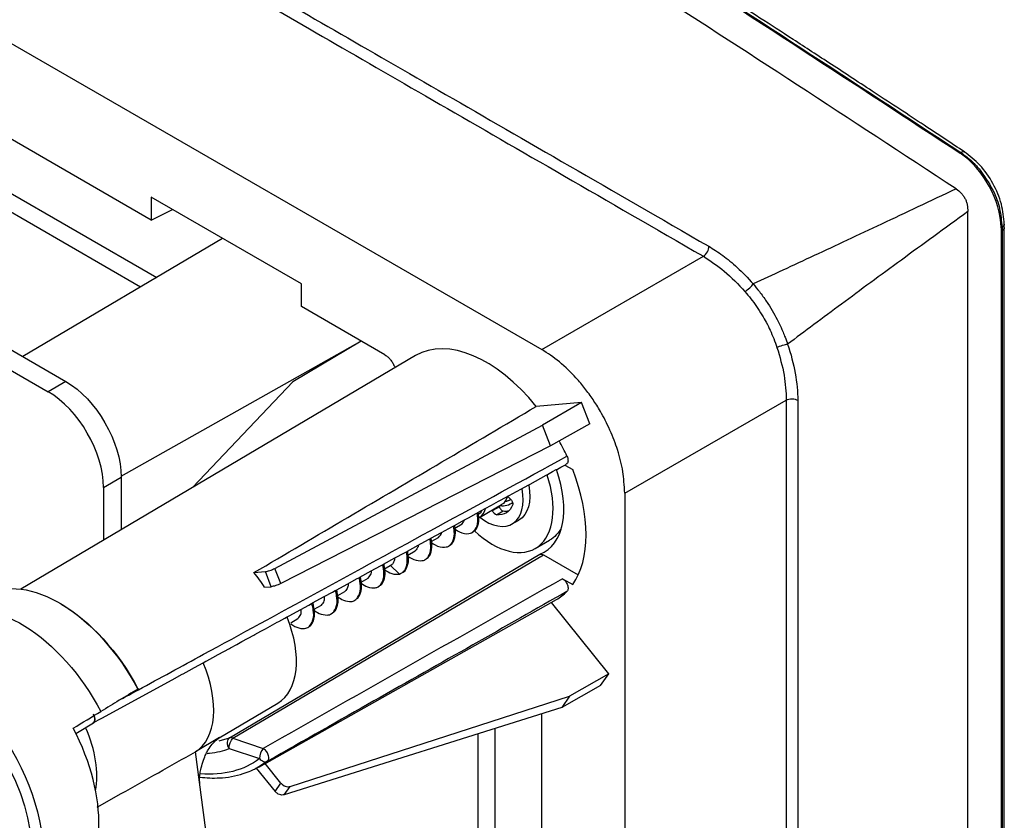
# Model space of a CAD drawing. Extents: x 0 to 420, y 0 to 297.
# Drawn here: x 288 to 309, y 195 to 212 of the extents above; entities that cross this region are included whole.
import ezdxf

# ---------------------------------------------------------------- set-up
doc = ezdxf.new("R2010")
doc.units = 0
doc.header["$LTSCALE"] = 12.7
doc.layers.add('TANGENT_LINES', color=7, linetype='CONTINUOUS')
doc.layers.add('VISIBLE', color=7, linetype='CONTINUOUS')

msp = doc.modelspace()

# ---------------------------------------------------------------- linework, layer by layer
at = {"layer": 'TANGENT_LINES'}
for p, q in [((308.2585, 208.7421), (308.2777, 208.7532)), ((309.1318, 207.1522), (309.1522, 207.164)), ((309.1523, 207.1639), (309.1523, 207.088)), ((309.1524, 207.088), (309.1524, 124.3441)), ((299.3504, 204.5556), (302.7917, 206.5425)), ((289.2149, 203.8753), (288.8378, 203.6576)), ((301.1179, 201.4942), (304.5587, 203.4808)), ((304.5587, 203.4808), (304.5587, 133.6695)), ((304.8014, 203.474), (304.8014, 133.6626)), ((290.0163, 201.6164), (290.3934, 201.8341)), ((298.4485, 201.2062), (298.3071, 201.1246)), ((298.386, 201.035), (298.5274, 201.1166)), ((293.7902, 199.5703), (293.665, 199.893)), ((296.1243, 199.9651), (296.3174, 199.7713)), ((293.5878, 199.5042), (293.4635, 199.8246)), ((290.7472, 197.3007), (290.7604, 197.3078)), ((292.4778, 196.2184), (292.6981, 196.2866)), ((292.7723, 196.2741), (293.4191, 196.0599)), ((292.69, 196.0553), (293.3368, 195.8411)), ((293.6715, 195.1409), (293.7958, 195.3177)), ((293.8671, 195.0709), (293.9923, 195.2489))]:
    msp.add_line(p, q, dxfattribs=at)
for centre, major_axis, ratio, start_param, end_param in [((302.7897, 206.6773), (0.0834, 0.1443), 0.5774515, 3.9445349, 5.5736561), ((303.7332, 205.8747), (0.1258, 0.1094), 0.1984883, 4.09608, 5.710856), ((294.6529, 206.1985), (0.9958, -1.7248), 0.5773503, 5.7209533, 5.7357678), ((292.7733, 196.1387), (-0.0627, 0.1544), 0.6775712, 0.1235177, 1.849634), ((293.4202, 195.9244), (0.0524, 0.1582), 0.4095513, 0.6923643, 2.2547261)]:
    msp.add_ellipse(centre, major_axis=major_axis, ratio=ratio, start_param=start_param, end_param=end_param, dxfattribs=at)
at = {"layer": 'TANGENT_LINES', "extrusion": (0, 0, -1)}
for centre, major_axis, ratio, start_param, end_param in [((304.4601, 204.6064), (0.1579, 0.0533), 0.2059935, 4.0944212, 5.7115045), ((303.7395, 204.4116), (-0.6545, 1.8858), 0.4433985, 7.8714217, 8.5203771), ((294.5182, 206.1207), (-1.1236, 1.9461), 0.5773503, 3.8498943, 3.8674461), ((304.6745, 203.4116), (0.1667, 0), 0.5773503, 3.9444441, 5.577662), ((-4567.2307, 3108.3595), (7003.6802, 53.1636), 0.5823666, 0.8069128, 0.8081773), ((286.3865, 195.03), (-1.4891, 2.5792), 0.5773503, 4.7640534, 10.9439098), ((286.5033, 195.0974), (-1.5724, 2.7235), 0.5773503, 6.2770144, 9.4298212), ((292.7733, 196.1387), (-0.0524, -0.1582), 0.4095513, 0.8868623, 2.449229), ((291.4317, 197.8873), (-2.0791, 1.8849), 0.6977027, 9.5458299, 10.164032)]:
    msp.add_ellipse(centre, major_axis=major_axis, ratio=ratio, start_param=start_param, end_param=end_param, dxfattribs=at)
at = {"layer": 'TANGENT_LINES'}
for points in [[(266.7261, 227.6446), (267.4093, 227.2502), (268.7143, 226.4968), (270.4773, 225.479), (272.0767, 224.5556), (273.5341, 223.7142), (274.8622, 222.9475), (276.0677, 222.2515), (277.1574, 221.6224), (278.1434, 221.0531), (279.0866, 220.5085), (280.0601, 219.9465), (281.0884, 219.3528), (282.1818, 218.7215), (283.3541, 218.0447), (284.6182, 217.3149), (285.9872, 216.5245), (287.4742, 215.666), (289.0924, 214.7317), (290.8542, 213.7145), (292.7754, 212.6053), (294.8964, 211.3807), (297.2569, 210.0178), (299.8919, 208.4965), (301.8674, 207.3558), (302.9072, 206.7555)], [(266.6107, 227.4316), (267.2939, 227.0373), (268.5988, 226.2841), (270.3618, 225.2666), (271.9612, 224.3434), (273.4186, 223.5021), (274.7467, 222.7355), (275.9522, 222.0396), (277.0418, 221.4105), (278.0279, 220.8413), (278.971, 220.2968), (279.9445, 219.7348), (280.9729, 219.1411), (282.0663, 218.5099), (283.2386, 217.8331), (284.5027, 217.1033), (285.8717, 216.3129), (287.3587, 215.4543), (288.9769, 214.52), (290.7387, 213.5028), (292.6599, 212.3934), (294.7809, 211.1687), (297.1414, 209.8056), (299.7763, 208.284), (301.7521, 207.1429), (302.7917, 206.5425)], [(308.1733, 207.9798), (307.6204, 207.7167), (306.5631, 207.2162), (305.1338, 206.5468), (304.2633, 206.1435), (303.8507, 205.9532)], [(308.4246, 207.4943), (307.9292, 207.1353), (306.9848, 206.4474), (305.7162, 205.513), (304.9493, 204.941), (304.587, 204.6688)], [(302.9072, 206.7555), (303.0036, 206.6998), (303.2028, 206.5686), (303.5078, 206.3172), (303.7358, 206.0852), (303.8507, 205.9532)], [(299.8871, 199.4028), (299.2342, 199.0319), (297.8919, 198.2697), (295.8071, 197.0868), (294.2925, 196.2282), (293.5104, 195.785)], [(290.3879, 197.1052), (290.5073, 197.1702), (290.6271, 197.2353), (290.7472, 197.3007)]]:
    msp.add_open_spline(points, degree=3, dxfattribs=at)
for points, knots in [([(308.2777, 208.7532), (308.3614, 208.6906), (308.4936, 208.5916), (308.5823, 208.4952), (308.5825, 208.4951), (308.5825, 208.4951), (308.5825, 208.495), (308.5827, 208.4949), (308.5839, 208.4936), (308.5865, 208.4909), (308.616, 208.4587), (308.7002, 208.3711), (308.9837, 207.9428), (309.113, 207.57), (309.1392, 207.2984), (309.1522, 207.164)], [0, 0, 0, 0, 0.1559929, 0.2466505, 0.2475209, 0.2484739, 0.2511715, 0.2549944, 0.2659406, 0.2819139, 0.3347341, 0.4329968, 0.6357043, 0.8198127, 1, 1, 1, 1]), ([(302.7917, 206.5425), (302.943, 206.4445), (303.2553, 206.2423), (303.5344, 205.9446), (303.6782, 205.7912)], [0, 0, 0, 0, 0.4845332, 1, 1, 1, 1]), ([(303.8507, 205.9532), (303.8984, 205.8981), (303.9429, 205.8435), (303.9846, 205.7896), (303.9975, 205.7729), (304.0637, 205.6858), (304.1705, 205.5319), (304.2891, 205.3362), (304.3869, 205.1522), (304.4596, 204.9967), (304.4986, 204.904), (304.5138, 204.8664), (304.5199, 204.851), (304.5467, 204.7831), (304.5704, 204.7178), (304.587, 204.6688)], [0, 0, 0, 0, 0.1090502, 0.1090502, 0.1090502, 0.1428571, 0.2857143, 0.4285714, 0.5714286, 0.7142857, 0.815684, 0.815684, 0.815684, 0.8571429, 1, 1, 1, 1]), ([(303.6782, 205.7912), (303.762, 205.6896), (303.9285, 205.4878), (304.1308, 205.1416), (304.2134, 204.9713), (304.2945, 204.7874), (304.3379, 204.6641), (304.3597, 204.6021)], [0, 0, 0, 0, 0.2457743, 0.4886419, 0.6572109, 0.8277745, 1, 1, 1, 1]), ([(304.3597, 204.6021), (304.4187, 204.4026), (304.5327, 204.0171), (304.5503, 203.6553), (304.5587, 203.4808)], [0, 0, 0, 0, 0.5174868, 1, 1, 1, 1]), ([(290.7604, 197.3078), (291.218, 197.5568), (292.4685, 198.2374), (294.5583, 199.3759), (297.1092, 200.7672), (298.9418, 201.768), (299.8871, 202.2845)], [0.10330484, 0.10330484, 0.10330484, 0.10330484, 0.25, 0.5, 0.75, 1, 1, 1, 1]), ([(292.7723, 196.274), (292.759, 196.2806), (292.7338, 196.293), (292.7096, 196.2887), (292.6981, 196.2866)], [0, 0, 0, 0, 0.5237414, 1, 1, 1, 1]), ([(292.2241, 195.9525), (292.2411, 195.9536), (292.3402, 195.9614), (292.5041, 195.9898), (292.6312, 196.0314), (292.69, 196.0553)], [0.72459073, 0.72459073, 0.72459073, 0.72459073, 0.75, 0.875, 0.99998438, 0.99998438, 0.99998438, 0.99998438]), ([(293.5104, 195.785), (293.5163, 195.7914), (293.5288, 195.8051), (293.5364, 195.8404), (293.5365, 195.872), (293.5247, 195.9203), (293.519, 195.9344), (293.5062, 195.9645), (293.4822, 196.0026), (293.4502, 196.0389), (293.429, 196.0532), (293.4191, 196.0599)], [0, 0, 0, 0, 0.0971708, 0.2071099, 0.3171989, 0.4470953, 0.5219111, 0.6258614, 0.754584, 0.8855281, 1, 1, 1, 1])]:
    msp.add_open_spline(points, degree=3, knots=knots, dxfattribs=at)
at = {"layer": 'VISIBLE'}
for p, q in [((263.2874, 225.3766), (299.3504, 204.5556)), ((263.2877, 218.8444), (289.2149, 203.8753)), ((262.9105, 218.6267), (288.8378, 203.6576)), ((291.0347, 207.3154), (271.6031, 218.5343)), ((271.1704, 217.6274), (291.1507, 206.0917)), ((290.8015, 205.8851), (271.1704, 217.2191)), ((291.0347, 207.7997), (291.0347, 207.3154)), ((294.2305, 205.9546), (291.0347, 207.7997)), ((291.0347, 207.3154), (291.4844, 207.54)), ((308.4246, 124.7305), (308.4246, 207.4943)), ((309.2013, 207.1549), (309.201, 207.2348)), ((309.1318, 207.1522), (309.1318, 124.2561)), ((309.2012, 124.4121), (309.2012, 207.156)), ((292.5544, 206.9223), (288.2988, 204.4043)), ((294.2305, 205.4703), (294.2305, 205.9546)), ((296.0115, 204.4421), (294.2305, 205.4703)), ((290.3932, 201.8581), (295.4969, 204.7324)), ((295.5026, 204.7359), (294.0508, 203.8681)), ((296.6624, 204.4268), (288.2546, 199.452)), ((294.0508, 203.8681), (291.9221, 201.622)), ((300.1938, 203.4289), (299.2323, 203.343)), ((300.1938, 203.4289), (299.366, 202.9427)), ((300.3706, 202.9733), (300.1938, 203.4289)), ((293.665, 199.893), (299.366, 202.9427)), ((299.5356, 202.5056), (299.366, 202.9427)), ((300.3706, 202.9733), (299.5356, 202.5056)), ((299.5356, 202.5056), (293.7902, 199.5703)), ((299.4716, 201.8941), (299.5815, 201.9543)), ((299.5815, 201.9543), (299.6596, 201.9971)), ((299.6596, 201.9971), (299.6833, 202.0101)), ((299.6833, 202.0101), (299.7547, 202.0492)), ((299.7547, 202.0492), (299.8397, 202.0958)), ((299.8396, 202.0958), (300.0087, 201.9982)), ((299.8397, 202.0958), (299.863, 202.1086)), ((299.863, 202.1086), (299.872, 202.1135)), ((290.3934, 201.8341), (290.3934, 200.7175)), ((299.1004, 201.6907), (299.4468, 201.8805)), ((299.4468, 201.8805), (299.4716, 201.8941)), ((290.0163, 201.6164), (290.0163, 200.4944)), ((298.6553, 201.4469), (298.8142, 201.534)), ((298.8142, 201.534), (298.9194, 201.5916)), ((298.9194, 201.5916), (299.0613, 201.6693)), ((299.0613, 201.6693), (299.1004, 201.6907)), ((298.2818, 201.2423), (298.4324, 201.3248)), ((298.4324, 201.3248), (298.6051, 201.4194)), ((298.6051, 201.4194), (298.6242, 201.4299)), ((298.6237, 201.4302), (298.6947, 201.3612)), ((298.6242, 201.4299), (298.6553, 201.4469)), ((298.6464, 201.3384), (298.6914, 201.3644)), ((301.1179, 201.4942), (301.1179, 131.8192)), ((297.9905, 201.0828), (298.0703, 201.1265)), ((298.0241, 200.9791), (298.4955, 201.2513)), ((298.0703, 201.1265), (298.1473, 201.1686)), ((298.1473, 201.1686), (298.2818, 201.2423)), ((298.3071, 201.1246), (298.3036, 201.1405)), ((298.445, 201.2222), (298.4485, 201.2062)), ((297.4896, 200.8085), (297.7046, 200.9263)), ((297.7046, 200.9263), (297.7157, 200.9323)), ((297.7157, 200.9323), (297.787, 200.9714)), ((297.787, 200.9714), (297.9538, 201.0627)), ((297.9538, 201.0627), (297.9673, 201.0701)), ((297.9673, 201.0701), (297.9905, 201.0828)), ((298.0101, 200.9817), (297.9988, 201.0787)), ((298.7206, 200.8424), (298.862, 200.924)), ((297.2161, 200.6588), (297.4471, 200.7853)), ((297.4471, 200.7853), (297.4664, 200.7958)), ((297.4664, 200.7958), (297.4896, 200.8085)), ((297.5074, 200.7334), (297.4962, 200.805)), ((297.4967, 200.7516), (297.6542, 200.8426)), ((296.7166, 200.3854), (296.9368, 200.5059)), ((296.9368, 200.5059), (296.9669, 200.5224)), ((296.9669, 200.5224), (296.9901, 200.5351)), ((296.9901, 200.5351), (297.2161, 200.6588)), ((297.0084, 200.4407), (296.9934, 200.5334)), ((296.9972, 200.4632), (297.1546, 200.5541)), ((297.8648, 200.657), (297.8887, 200.6708)), ((299.212, 200.3178), (299.5184, 200.4947)), ((296.4661, 200.2483), (296.4895, 200.2611)), ((296.4895, 200.2611), (296.7166, 200.3854)), ((296.4982, 200.1751), (296.6549, 200.2656)), ((297.3651, 200.368), (297.389, 200.3818)), ((292.6982, 196.2866), (299.3102, 200.1951)), ((292.7723, 196.274), (299.3855, 200.1831)), ((295.9833, 199.9841), (296.2238, 200.1157)), ((296.2238, 200.1157), (296.4267, 200.2268)), ((296.4267, 200.2268), (296.4661, 200.2483)), ((296.867, 200.0803), (296.8909, 200.0941)), ((299.3855, 200.183), (300.1268, 199.7551)), ((295.7172, 199.8385), (295.9167, 199.9476)), ((295.9167, 199.9476), (295.9599, 199.9713)), ((295.9599, 199.9713), (295.9833, 199.9841)), ((295.9996, 199.8873), (296.1552, 199.9771)), ((293.2216, 199.803), (293.4635, 199.8246)), ((295.2175, 199.5651), (295.4066, 199.6686)), ((295.4066, 199.6686), (295.4547, 199.6949)), ((295.4547, 199.6949), (295.4781, 199.7077)), ((295.4781, 199.7077), (295.7172, 199.8385)), ((295.5018, 199.5999), (295.6555, 199.6886)), ((296.3171, 199.7717), (296.3406, 199.7853)), ((296.3174, 199.7713), (296.4, 199.8149)), ((296.3406, 199.7853), (296.4231, 199.8289)), ((296.3993, 199.8151), (296.4232, 199.8289)), ((299.7918, 199.6739), (300.0087, 199.5487)), ((293.448, 199.4917), (293.5878, 199.5042)), ((294.9505, 199.4191), (294.9739, 199.4319)), ((294.9739, 199.4319), (295.2175, 199.5651)), ((295.8663, 199.5032), (295.8902, 199.517)), ((293.3235, 195.6608), (299.6623, 199.2307)), ((294.4704, 199.1565), (294.7177, 199.2918)), ((294.7177, 199.2918), (294.8965, 199.3896)), ((294.8965, 199.3896), (294.9505, 199.4191)), ((295.0051, 199.3131), (295.1558, 199.4001)), ((295.3668, 199.2143), (295.3907, 199.2281)), ((293.9684, 198.8821), (294.218, 199.0185)), ((294.218, 199.0185), (294.3867, 199.1108)), ((294.3867, 199.1108), (294.4471, 199.1438)), ((294.4471, 199.1438), (294.4704, 199.1565)), ((294.5051, 199.0244), (294.6561, 199.1116)), ((300.7788, 197.6479), (299.555, 199.1703)), ((293.7514, 198.7634), (293.877, 198.8321)), ((293.877, 198.8321), (293.9133, 198.852)), ((293.9133, 198.852), (293.9451, 198.8693)), ((293.9451, 198.8693), (293.9684, 198.8821)), ((294.0031, 198.7346), (294.1564, 198.8231)), ((294.867, 198.9256), (294.8909, 198.9394)), ((293.3671, 198.5534), (293.4673, 198.6081)), ((293.4673, 198.6081), (293.7186, 198.7455)), ((293.7186, 198.7455), (293.7514, 198.7634)), ((294.368, 198.6376), (294.3919, 198.6514)), ((292.965, 198.3336), (293.2192, 198.4725)), ((293.2192, 198.4725), (293.2413, 198.4846)), ((293.2413, 198.4846), (293.3671, 198.5534)), ((292.4581, 198.0567), (292.7028, 198.1903)), ((292.7028, 198.1903), (292.7187, 198.199)), ((292.7187, 198.199), (292.8576, 198.2749)), ((292.8576, 198.2749), (292.965, 198.3336)), ((292.2146, 197.9236), (292.3481, 197.9965)), ((292.3481, 197.9965), (292.4581, 198.0567)), ((291.8384, 197.7181), (291.9521, 197.7802)), ((291.9521, 197.7802), (292.1361, 197.8807)), ((292.1361, 197.8807), (292.198, 197.9146)), ((292.198, 197.9146), (292.2146, 197.9236)), ((291.4799, 197.5224), (291.6895, 197.6368)), ((291.6895, 197.6368), (291.7105, 197.6483)), ((291.7105, 197.6483), (291.8384, 197.7181)), ((300.7788, 197.6479), (299.9438, 197.1741)), ((300.6021, 197.3964), (300.7788, 197.6479)), ((289.981, 196.7041), (291.4799, 197.5224)), ((300.6021, 197.3964), (299.7743, 196.9328)), ((293.9923, 195.2489), (299.9438, 197.1741)), ((299.9438, 197.1741), (299.7743, 196.9328)), ((292.4799, 196.2845), (293.7288, 197.0235)), ((299.7743, 196.9328), (293.8671, 195.0709)), ((289.7928, 196.6014), (289.981, 196.7041)), ((299.3501, 180.5139), (299.3501, 196.7991)), ((289.4295, 196.3783), (289.8013, 196.6021)), ((292.4881, 196.2895), (291.976, 195.9865)), ((292.3939, 196.2175), (292.4881, 196.2895)), ((297.9948, 181.2431), (297.9948, 196.3719)), ((298.3484, 196.4834), (298.3484, 181.0389)), ((292.3458, 193.2152), (291.976, 195.9866)), ((293.2706, 195.6381), (293.4606, 195.7567)), ((293.5104, 195.785), (293.3267, 195.6626)), ((293.7958, 195.3177), (293.4588, 195.737)), ((293.4606, 195.7567), (293.5019, 195.7879)), ((292.0634, 195.4414), (292.0724, 195.5298)), ((292.0681, 195.272), (292.0634, 195.4414)), ((293.2701, 195.6402), (293.6715, 195.1409)), ((289.8844, 194.8084), (290.3934, 195.0951))]:
    msp.add_line(p, q, dxfattribs=at)
for centre, major_axis, ratio, start_param, end_param in [((308.1889, 207.6965), (0.6667, -1.1547), 0.5773507, 0.7853985, 2.2823979), ((298.1716, 201.8341), (1.5, -2.5981), 0.5773503, 1.8325957, 3.1477635), ((288.8378, 202.2968), (0.8333, -1.4434), 0.5773503, 0.7853982, 2.3561945), ((298.1716, 201.8341), (1.5, -2.5981), 0.5773503, 1.4142687, 1.5363834), ((298.4073, 201.9702), (0.9985, -1.7295), 0.5773503, 6.1914336, 7.5471823), ((298.1716, 201.8341), (1.5, -2.5981), 0.5773503, 0.2617994, 1.3089969), ((298.2953, 201.9055), (0.9167, -1.5877), 0.5773503, 5.1999078, 7.5175701), ((298.1539, 201.8239), (0.5667, -0.9815), 0.5773503, 5.3412639, 7.3009614), ((297.6908, 201.5565), (0.3333, -0.5774), 0.5773503, 0, 0.5528304), ((298.5051, 201.1925), (0.0417, -0.0722), 0.5773503, 4.2088156, 5.8861966), ((298.2953, 201.9055), (0.4333, -0.7506), 0.5773503, 5.8861966, 6.1192738), ((292.1612, 198.364), (1.4629, -2.5338), 0.5773503, 1.6849265, 1.818019), ((298.1716, 201.8341), (1.5, -2.5981), 0.5773503, 6.2770144, 6.4397129), ((292.7504, 198.7042), (0.9724, -1.6842), 0.5773503, 0.0061709, 1.3326027), ((290.9733, 197.6782), (0.9833, -1.7032), 0.5773503, 0.0198746, 1.3623476), ((380.5824, 252.0153), (-181.2821, -109.6271), 0.0017161, 7.3257175, 7.3294587), ((287.6828, 195.7784), (1.5797, -2.7361), 0.5773503, 6.2770144, 7.7817991), ((288.5078, 196.2547), (0.9681, -1.6768), 0.5773503, 0.5816967, 1.3893132)]:
    msp.add_ellipse(centre, major_axis=major_axis, ratio=ratio, start_param=start_param, end_param=end_param, dxfattribs=at)
at = {"layer": 'VISIBLE', "extrusion": (0, 0, -1)}
for centre, major_axis, ratio, start_param, end_param in [((289.2149, 202.5145), (-0.8333, 1.4434), 0.5773503, 0.7853982, 2.3561945), ((298.2953, 201.9055), (-0.5667, 0.9815), 0.5773503, 2.1278261, 3.1415927), ((298.1622, 201.8287), (-0.3333, 0.5774), 0.5773503, 2.6480558, 3.1415927), ((298.313, 201.9157), (-0.3333, 0.5774), 0.5773503, 3.0103684, 3.3698436), ((298.6756, 201.3078), (-0.0417, 0.0722), 0.5773503, 1.1144387, 2.698838), ((297.6908, 201.5565), (-0.3, 0.5196), 0.5773503, 2.8044155, 3.1415927), ((298.3637, 201.1108), (-0.0417, 0.0722), 0.5773503, 3.5385814, 5.2159624), ((298.1539, 201.8239), (-0.4333, 0.7506), 0.5773503, 2.698838, 3.5385814), ((298.2953, 201.9055), (-0.375, 0.6495), 0.5773503, 2.967125, 3.6174749), ((298.6018, 202.0824), (-0.9167, 1.5877), 0.5773503, 2.8012509, 3.1415927), ((299.3856, 200.0474), (0.083, -0.1438), 0.5773348, 9.5135644, 10.2094094), ((289.0737, 196.5814), (-1.5784, 2.7338), 0.5773503, 0.0061709, 1.6322951), ((288.2721, 196.1186), (-1.5833, 2.7424), 0.5773503, 6.2770144, 7.9218118), ((289.0971, 196.5949), (-1.5617, 2.705), 0.5773503, 0.7889732, 1.6318354), ((-5267.379, -1992.9654), (8960.3367, 4749.5619), 0.0812277, 0.9454284, 0.9455402), ((289.7171, 196.7459), (0.0833, -0.1444), 0.5773137, 4.77646, 6.2726284)]:
    msp.add_ellipse(centre, major_axis=major_axis, ratio=ratio, start_param=start_param, end_param=end_param, dxfattribs=at)
at = {"layer": 'VISIBLE'}
for points, knots in [([(260.7433, 236.175), (263.005, 235.0462), (267.5412, 232.7822), (274.3288, 229.1838), (281.1213, 225.4295), (287.9165, 221.5057), (294.7079, 217.4168), (301.4994, 213.1738), (306.0018, 210.2217), (308.2585, 208.7421)], [0, 0, 0, 0, 0.1405606, 0.2819239, 0.4240439, 0.5669343, 0.7105585, 0.8549305, 1, 1, 1, 1]), ([(260.7625, 236.1861), (263.0245, 235.0572), (267.5611, 232.793), (274.3473, 229.1954), (281.1407, 225.4405), (287.9355, 221.517), (294.7279, 217.4275), (301.518, 213.1854), (306.0208, 210.233), (308.2777, 208.7532)], [0, 0, 0, 0, 0.1405667, 0.2819165, 0.4240439, 0.5669331, 0.7105652, 0.8549235, 1, 1, 1, 1]), ([(308.3518, 208.7673), (308.0745, 208.9508), (307.4915, 209.3366), (306.45, 210.0214), (305.5323, 210.6215), (304.7088, 211.1574), (304.0131, 211.6083), (303.386, 212.013), (302.8806, 212.339), (301.3057, 213.3468), (299.9109, 214.2371), (294.3524, 217.7115), (289.8453, 220.4235), (284.8503, 223.361), (279.1785, 226.6008), (272.8607, 230.0275), (271.4974, 230.7483), (270.052, 231.5124), (268.8521, 232.1399), (267.6268, 232.7748), (267.1435, 233.0238), (266.5178, 233.3454), (265.8148, 233.7048), (264.9871, 234.1259), (264.0444, 234.6024), (263.0022, 235.1256), (261.8358, 235.7063), (261.1677, 236.0357), (260.8481, 236.1933)], [0, 0, 0, 0, 0.0294542, 0.0619213, 0.0925573, 0.1212534, 0.1478763, 0.1722572, 0.1950613, 0.2331744, 0.2717973, 0.3448681, 0.4136506, 0.4821819, 0.5591696, 0.6357873, 0.6716175, 0.7073895, 0.7422815, 0.7758234, 0.7972656, 0.8210651, 0.8470339, 0.8749976, 0.9048155, 0.936371, 0.9695648, 1, 1, 1, 1]), ([(308.1733, 207.9798), (305.9243, 209.4542), (301.4375, 212.3956), (294.6708, 216.6229), (287.9035, 220.6973), (281.134, 224.6061), (274.3656, 228.3473), (267.6028, 231.9327), (263.0824, 234.1892), (260.8285, 235.3143)], [0, 0, 0, 0, 0.1450762, 0.2894433, 0.4330691, 0.5759468, 0.7180682, 0.8594293, 1, 1, 1, 1]), ([(308.3623, 208.7603), (308.3607, 208.7613), (308.3554, 208.7643), (308.3184, 208.7714), (308.2919, 208.7595), (308.2777, 208.7532)], [0, 0, 0, 0, 0.1734006, 0.5578588, 1, 1, 1, 1]), ([(309.2007, 207.2271), (309.1879, 207.3691), (309.1617, 207.6603), (308.9736, 208.101), (308.6994, 208.498), (308.4628, 208.6807), (308.347, 208.7701)], [0, 0, 0, 0, 0.2428743, 0.4979721, 0.7540976, 1, 1, 1, 1]), ([(308.1733, 207.9798), (308.2122, 207.9499), (308.2796, 207.8981), (308.3244, 207.8399), (308.366, 207.7758), (308.393, 207.7088), (308.4155, 207.6362), (308.4213, 207.5465), (308.4246, 207.4943)], [0, 0, 0, 0, 0.2013441, 0.3485706, 0.4978287, 0.6431367, 0.7922383, 1, 1, 1, 1]), ([(309.2008, 207.227), (309.2007, 207.2262), (309.2007, 207.2228), (309.1873, 207.1858), (309.1643, 207.1714), (309.1523, 207.1639)], [0, 0, 0, 0, 0.1278602, 0.5437039, 1, 1, 1, 1]), ([(309.2012, 207.1564), (309.2013, 207.1537), (309.2015, 207.1459), (309.1874, 207.1107), (309.1644, 207.0958), (309.1524, 207.088)], [0, 0, 0, 0, 0.1988121, 0.5805597, 1, 1, 1, 1]), ([(301.1179, 201.4942), (301.1074, 201.6588), (301.0893, 201.9426), (301.0308, 202.1846), (300.9638, 202.4336), (300.8112, 202.8448), (300.6066, 203.2346), (300.4484, 203.486), (300.2663, 203.7358), (300.08, 203.9608), (299.7305, 204.3129), (299.4757, 204.4756), (299.3504, 204.5556)], [0, 0, 0, 0, 0.1124912, 0.1940227, 0.2771446, 0.3880071, 0.4991629, 0.5899862, 0.6805614, 0.7711139, 0.8875, 1, 1, 1, 1]), ([(296.0115, 204.4421), (296.0314, 204.4289), (296.0722, 204.402), (296.1262, 204.3435), (296.1743, 204.2777), (296.2111, 204.2028), (296.2201, 204.1767), (296.2237, 204.1662)], [0, 0, 0, 0, 0.203635, 0.4159563, 0.636237, 0.8537704, 1, 1, 1, 1]), ([(299.8871, 202.2845), (299.8928, 202.2707), (299.9039, 202.2435), (299.9105, 202.2028), (299.9087, 202.1654), (299.8997, 202.1361), (299.8793, 202.1168), (299.874, 202.1145), (299.8721, 202.1137)], [0, 0, 0, 0, 0.2050378, 0.4020387, 0.5888396, 0.7602677, 0.918257, 1, 1, 1, 1]), ([(297.4981, 200.7336), (297.5047, 200.7287), (297.5275, 200.712), (297.6931, 200.6043), (297.8537, 200.6495), (297.8653, 200.6555), (297.9814, 200.7542), (297.9932, 200.9368), (297.981, 201.0255), (297.9755, 201.066)], [0, 0, 0, 0, 0.078758, 0.2727379, 0.4427146, 0.4944675, 0.6538105, 0.8423535, 1, 1, 1, 1]), ([(297.6542, 200.8426), (297.6829, 200.8827), (297.7154, 200.9282), (297.7155, 200.9319), (297.7155, 200.9323)], [0, 0, 0, 0, 0.8796925, 1, 1, 1, 1]), ([(297.8884, 200.6707), (297.9219, 200.6971), (297.9918, 200.7525), (298.0119, 200.9223), (298.011, 200.9491), (298.0104, 200.9706), (298.0101, 200.9817)], [0, 0, 0, 0, 0.3298896, 0.6907691, 0.8407822, 1, 1, 1, 1]), ([(296.9988, 200.4443), (297.0007, 200.4428), (297.0109, 200.435), (297.1842, 200.3198), (297.3418, 200.3539), (297.3661, 200.3659), (297.4688, 200.4526), (297.4976, 200.6311), (297.481, 200.7394), (297.473, 200.7923)], [0, 0, 0, 0, 0.0469272, 0.2429295, 0.4146874, 0.4859336, 0.63692, 0.8227872, 1, 1, 1, 1]), ([(297.3887, 200.3816), (297.4187, 200.405), (297.4857, 200.4573), (297.5178, 200.6429), (297.5104, 200.7068), (297.5074, 200.7334)], [0, 0, 0, 0, 0.3222835, 0.719007, 1, 1, 1, 1]), ([(296.4997, 200.1556), (296.554, 200.1182), (296.6571, 200.0472), (296.8307, 200.0586), (296.8679, 200.0781), (296.9579, 200.1508), (297.0006, 200.3267), (296.9805, 200.4548), (296.9701, 200.5207)], [0, 0, 0, 0, 0.1983513, 0.3762562, 0.4672016, 0.6114176, 0.7998719, 1, 1, 1, 1]), ([(297.1546, 200.5541), (297.1811, 200.5893), (297.2175, 200.6376), (297.2184, 200.6524), (297.2186, 200.6565)], [0, 0, 0, 0, 0.7276308, 1, 1, 1, 1]), ([(296.4231, 199.8289), (296.4339, 199.8379), (296.4646, 199.8638), (296.5201, 200.036), (296.512, 200.1404), (296.493, 200.2498), (296.4906, 200.259), (296.4901, 200.2611)], [0, 0, 0, 0, 0.1595004, 0.454913, 0.7039107, 0.9308959, 1, 1, 1, 1]), ([(296.7212, 200.3812), (296.7208, 200.3729), (296.7196, 200.3486), (296.6806, 200.2986), (296.6549, 200.2656)], [0, 0, 0, 0, 0.3402228, 1, 1, 1, 1]), ([(296.8906, 200.0939), (296.9169, 200.1133), (296.9774, 200.1579), (297.0183, 200.3372), (297.0114, 200.4094), (297.0084, 200.4407)], [0, 0, 0, 0, 0.3019566, 0.6965356, 1, 1, 1, 1]), ([(296.1552, 199.9771), (296.1616, 199.981), (296.1783, 199.991), (296.2163, 200.0458), (296.2212, 200.0917), (296.2238, 200.1154)], [0, 0, 0, 0, 0.2349078, 0.6061121, 1, 1, 1, 1]), ([(296.4, 199.8149), (296.4106, 199.8251), (296.4409, 199.8543), (296.5095, 200.0052), (296.4706, 200.2345), (296.4674, 200.2462), (296.4668, 200.2483)], [0, 0, 0, 0, 0.1847771, 0.5269113, 0.9165329, 1, 1, 1, 1]), ([(293.4635, 199.8246), (293.4775, 199.8267), (293.5072, 199.8313), (293.5595, 199.8473), (293.6143, 199.8679), (293.6482, 199.8847), (293.665, 199.893)], [0, 0, 0, 0, 0.2262799, 0.4793216, 0.7425841, 1, 1, 1, 1]), ([(295.5026, 199.5772), (295.5453, 199.5473), (295.6313, 199.4871), (295.8044, 199.4699), (295.8675, 199.501), (295.9361, 199.5519), (296.0046, 199.7037), (295.9765, 199.9244), (295.9673, 199.9594), (295.9645, 199.9701)], [0, 0, 0, 0, 0.1648616, 0.331951, 0.438236, 0.5528624, 0.721575, 0.914618, 1, 1, 1, 1]), ([(295.89, 199.5169), (295.91, 199.5298), (295.9593, 199.5617), (296.0204, 199.7234), (296.0103, 199.8623), (295.9979, 199.9399), (295.9908, 199.9701), (295.9878, 199.9829)], [0, 0, 0, 0, 0.1796845, 0.444172, 0.6893026, 0.8674676, 1, 1, 1, 1]), ([(296.0008, 199.8669), (296.0521, 199.8321), (296.152, 199.7645), (296.2633, 199.7691), (296.3174, 199.7713)], [0, 0, 0, 0, 0.5136901, 1, 1, 1, 1]), ([(295.0053, 199.2865), (295.0415, 199.261), (295.1175, 199.2074), (295.2932, 199.1795), (295.362, 199.2041), (295.4169, 199.2553), (295.4181, 199.2561), (295.5148, 199.4149), (295.4801, 199.6135), (295.4667, 199.6712), (295.4617, 199.6927)], [0, 0, 0, 0, 0.1488255, 0.3127309, 0.4252383, 0.5262498, 0.5446353, 0.7049788, 0.8896308, 1, 1, 1, 1]), ([(295.4214, 199.2504), (295.4268, 199.2546), (295.4455, 199.2693), (295.5259, 199.4172), (295.5091, 199.5788), (295.5022, 199.6304), (295.4911, 199.6789), (295.4851, 199.7055)], [0, 0, 0, 0, 0.1095488, 0.3843268, 0.658726, 0.813095, 1, 1, 1, 1]), ([(295.6555, 199.6886), (295.6805, 199.7189), (295.7238, 199.7713), (295.7242, 199.8143), (295.7244, 199.8325)], [0, 0, 0, 0, 0.5785187, 1, 1, 1, 1]), ([(299.7918, 199.6739), (299.8028, 199.6666), (299.8253, 199.6515), (299.8546, 199.6184), (299.8794, 199.5811), (299.8976, 199.5403), (299.9084, 199.4995), (299.9106, 199.4598), (299.9053, 199.4264), (299.893, 199.4105), (299.8871, 199.4028)], [0, 0, 0, 0, 0.12586, 0.2577528, 0.3911395, 0.5239743, 0.6533259, 0.7787396, 0.8927077, 1, 1, 1, 1]), ([(293.7902, 199.5703), (293.7734, 199.5622), (293.7393, 199.5458), (293.6842, 199.5257), (293.6317, 199.5103), (293.6019, 199.5061), (293.5878, 199.5042)], [0, 0, 0, 0, 0.2572303, 0.5204122, 0.7734902, 1, 1, 1, 1]), ([(294.9141, 198.955), (294.9191, 198.9584), (294.9369, 198.971), (295.0259, 199.1077), (295.009, 199.2937), (295.0062, 199.3209), (294.9919, 199.3859), (294.9825, 199.4289)], [0, 0, 0, 0, 0.1027585, 0.3737243, 0.6615511, 0.775817, 1, 1, 1, 1]), ([(295.2251, 199.5589), (295.2253, 199.5353), (295.2259, 199.4829), (295.1807, 199.4295), (295.1558, 199.4001)], [0, 0, 0, 0, 0.4500903, 1, 1, 1, 1]), ([(294.4933, 199.0074), (294.5284, 198.9815), (294.6029, 198.9265), (294.7774, 198.8875), (294.8632, 198.9167), (294.9084, 198.9568), (294.9125, 198.9594), (295.0087, 199.1092), (294.9857, 199.3052), (294.967, 199.3833), (294.9591, 199.4161)], [0, 0, 0, 0, 0.144099, 0.3056364, 0.4242515, 0.5121375, 0.5394654, 0.6928691, 0.8706692, 1, 1, 1, 1]), ([(294.6561, 199.1116), (294.6809, 199.1402), (294.728, 199.1945), (294.726, 199.2565), (294.7251, 199.2859)], [0, 0, 0, 0, 0.5257824, 1, 1, 1, 1]), ([(294.0067, 198.7092), (294.032, 198.6909), (294.0905, 198.6486), (294.2617, 198.5939), (294.3649, 198.6303), (294.3989, 198.6593), (294.4061, 198.6633), (294.5037, 198.8032), (294.4903, 198.9974), (294.4667, 199.0956), (294.4559, 199.1405)], [0, 0, 0, 0, 0.1248403, 0.2885769, 0.4164224, 0.491343, 0.5249065, 0.6755242, 0.8515629, 1, 1, 1, 1]), ([(294.1564, 198.8231), (294.1812, 198.851), (294.2301, 198.9062), (294.2264, 198.9779), (294.2245, 199.0135)], [0, 0, 0, 0, 0.5047095, 1, 1, 1, 1]), ([(294.4059, 198.6603), (294.4104, 198.6631), (294.4273, 198.6739), (294.5265, 198.7944), (294.5088, 199.007), (294.5088, 199.0116), (294.4926, 199.089), (294.4792, 199.1533)], [0, 0, 0, 0, 0.0991329, 0.3736513, 0.6826497, 0.7363968, 1, 1, 1, 1]), ([(290.7461, 197.323), (290.7486, 197.3246), (290.7529, 197.3275), (290.7578, 197.3306), (290.756, 197.3321), (290.7531, 197.3308), (290.7511, 197.3299)], [0, 0, 0, 0, 0.3505146, 0.6046361, 0.7270861, 1, 1, 1, 1]), ([(289.7929, 196.6015), (289.7954, 196.6026), (289.8018, 196.6055), (289.8168, 196.6227), (289.8199, 196.628), (289.8324, 196.6616), (289.83, 196.7001), (289.8217, 196.7434), (289.8081, 196.7717), (289.8012, 196.7861)], [0, 0, 0, 0, 0.087369, 0.2165427, 0.2897739, 0.4485149, 0.6251886, 0.8084095, 1, 1, 1, 1]), ([(292.0724, 195.5298), (292.0736, 195.5428), (292.0778, 195.5866), (292.1645, 195.8823), (292.2106, 195.9623), (292.2333, 196.0077), (292.3062, 196.1265), (292.3648, 196.1873), (292.3939, 196.2175)], [0, 0, 0, 0, 0.1141037, 0.3864122, 0.5370085, 0.6427544, 0.8229104, 1, 1, 1, 1]), ([(293.3368, 195.8411), (293.3499, 195.828), (293.3757, 195.8022), (293.4224, 195.7792), (293.4699, 195.7704), (293.4971, 195.7802), (293.5104, 195.785)], [0, 0, 0, 0, 0.2656944, 0.5231429, 0.7676933, 1, 1, 1, 1]), ([(292.0459, 195.4456), (292.0516, 195.4449), (292.062, 195.4436), (292.0702, 195.4427), (292.0739, 195.4423)], [0, 0, 0, 0, 0.5417189, 1, 1, 1, 1]), ([(292.0739, 195.4423), (292.2088, 195.4322), (292.4925, 195.4111), (292.9667, 195.4919), (293.244, 195.6237), (293.2658, 195.6355), (293.2706, 195.6381)], [0, 0, 0, 0, 0.3171445, 0.6667543, 0.92642, 1, 1, 1, 1]), ([(293.7958, 195.3177), (293.809, 195.3039), (293.8354, 195.2763), (293.8871, 195.2506), (293.9417, 195.2386), (293.9756, 195.2455), (293.9923, 195.2489)], [0, 0, 0, 0, 0.2547176, 0.5096327, 0.7593062, 1, 1, 1, 1]), ([(293.8671, 195.0709), (293.8506, 195.0676), (293.8168, 195.0608), (293.7624, 195.0732), (293.7108, 195.0991), (293.6846, 195.127), (293.6715, 195.1409)], [0, 0, 0, 0, 0.2403319, 0.4898958, 0.7449358, 1, 1, 1, 1])]:
    msp.add_open_spline(points, degree=3, knots=knots, dxfattribs=at)
for points in [[(293.2216, 199.803), (293.8874, 200.1951), (295.2203, 200.9801), (297.2239, 202.1601), (298.5623, 202.9485), (299.2323, 203.343)], [(290.3934, 195.0951), (290.9209, 195.3923), (291.4485, 195.6894), (291.976, 195.9866)]]:
    msp.add_open_spline(points, degree=3, dxfattribs=at)

doc.saveas('drawing.dxf')
